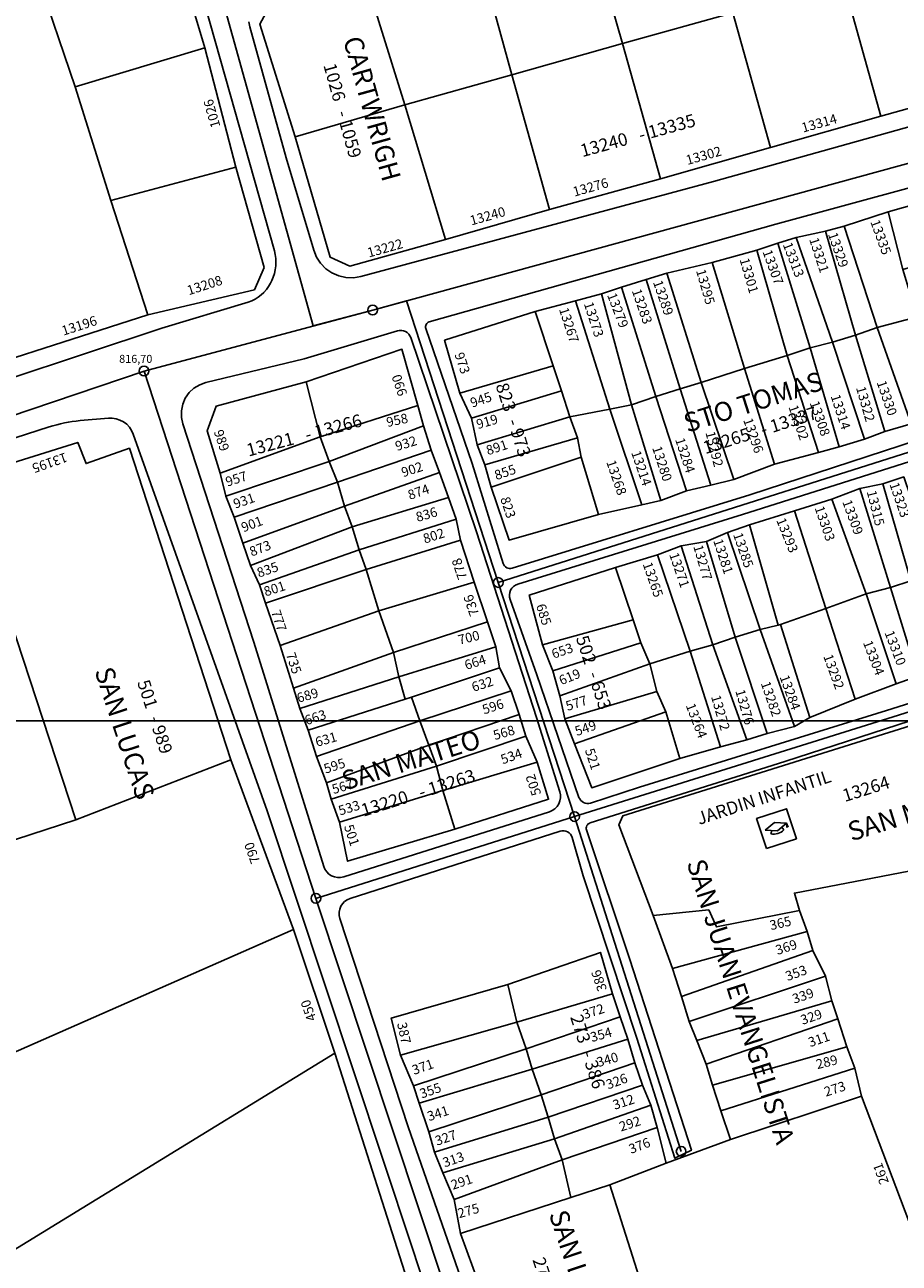
# Model space of a CAD drawing. Extents: x 351700 to 366421, y 6305800 to 6317437.
# Drawn here: x 359355 to 359492, y 6307515 to 6307709 of the extents above; entities that cross this region are included whole.
import ezdxf

# ---------------------------------------------------------------- set-up
doc = ezdxf.new("R2010")
doc.units = 0
doc.header["$MEASUREMENT"] = 0
doc.layers.get('0').update_dxf_attribs({"linetype": 'CONTINUOUS'})
for name, color, linetype in [('1010', 7, 'CONTINUOUS'), ('1400', 7, 'CONTINUOUS'), ('1500', 7, 'CONTINUOUS'), ('2000', 7, 'CONTINUOUS'), ('2510', 7, 'CONTINUOUS'), ('LIMITE_PREDIAL', 7, 'CONTINUOUS')]:
    doc.layers.add(name, color=color, linetype=linetype)

msp = doc.modelspace()

# ---------------------------------------------------------------- linework, layer by layer
at = {"color": 3}
for points in [[(358900, 6307600), (359800, 6307600), (359800, 6308200), (358900, 6308200), (358900, 6307600)], [(358900, 6307000), (359800, 6307000), (359800, 6307600), (358900, 6307600), (358900, 6307000)]]:
    msp.add_lwpolyline(points, dxfattribs=at)
at = {"color": 10}
for points in [[(359409.92, 6307664.34), (359400.58, 6307661.85), (359385.74, 6307715.23)], [(359508.05, 6307691.21), (359409.92, 6307664.34)], [(359409.92, 6307664.34), (359374.1, 6307654.78)], [(359409.92, 6307664.34), (359415.24, 6307665.8), (359429.61, 6307621.66)], [(359374.1, 6307654.78), (359225.51, 6307604.52)], [(359374.1, 6307654.78), (359401.03, 6307572.18)], [(359429.61, 6307621.66), (359520.12, 6307650.39)], [(359429.61, 6307621.66), (359441.57, 6307584.99)], [(359441.57, 6307584.99), (359532.24, 6307613.37)], [(359401.03, 6307572.18), (359441.57, 6307584.99)], [(359441.57, 6307584.99), (359458.27, 6307532.54)], [(359401.03, 6307572.18), (359445.49, 6307438.25)]]:
    msp.add_lwpolyline(points, dxfattribs=at)
at = {"color": 4}
for points in [[(359471.62, 6307579.97), (359470.09, 6307584.68), (359474.79, 6307586.21), (359476.32, 6307581.51), (359471.62, 6307579.97)], [(359471.41, 6307582.88), (359472.91, 6307584.08), (359474.77, 6307583.96), (359473.34, 6307582.78), (359471.41, 6307582.87)], [(359472.46, 6307582.82), (359472.33, 6307582.26)], [(359474.02, 6307583.34), (359474.35, 6307582.92)], [(359474.77, 6307583.96), (359474.84, 6307583.29)], [(359474.77, 6307583.96), (359474.87, 6307583.3)], [(359474.77, 6307583.96), (359474.89, 6307583.3)], [(359474.77, 6307583.96), (359474.94, 6307583.32)], [(359474.77, 6307583.96), (359474.97, 6307583.33)], [(359474.77, 6307583.96), (359474.99, 6307583.34)], [(359474.77, 6307583.96), (359475.04, 6307583.35)]]:
    msp.add_lwpolyline(points, dxfattribs=at)
msp.add_arc((359472.7, 6307584.56), 2.33, 260.7437, 314.9636, dxfattribs=at)
at = {"layer": '1400', "color": 2}
for points in [[(359353.8, 6307811), (359363.8, 6307775.7), (359366.2, 6307767), (359368.4, 6307759), (359372.8, 6307743.2), (359378.4, 6307722.9), (359383.6, 6307705.4), (359388.5, 6307686.7), (359392.9, 6307671), (359391.4, 6307667.5), (359374.7, 6307663.6), (359337.6, 6307651.7)], [(359392.25, 6307709.1), (359397.75, 6307691.5), (359403.25, 6307672.6), (359406.35, 6307671.2), (359421.35, 6307675.4), (359437.65, 6307680.1), (359455.05, 6307684.9), (359472.25, 6307689.8), (359489.55, 6307694.7), (359506.45, 6307699.4), (359523.95, 6307704.2), (359541.45, 6307709.3)], [(359423.6, 6307651.3), (359421.2, 6307659.6), (359435.4, 6307664.1), (359441.7, 6307665.8), (359445.8, 6307666.9), (359448.9, 6307667.9), (359452.8, 6307669.1), (359456, 6307670.1), (359463.1, 6307671.8), (359470.1, 6307673.7), (359473.4, 6307674.8), (359476.3, 6307675.7), (359480.9, 6307676.7), (359483.8, 6307677.5), (359490.7, 6307679.7), (359505.5, 6307683.9)], [(359386.9, 6307635.2), (359388.2, 6307631.9), (359389.6, 6307627.8), (359390.8, 6307624.3), (359392.2, 6307621.3), (359393.1, 6307618.4), (359395.4, 6307611.8), (359397.5, 6307605.1), (359398.5, 6307601.9), (359399.8, 6307598.5), (359401.1, 6307594.4), (359402.7, 6307590.3), (359403.4, 6307587.7), (359404.7, 6307584.1), (359406, 6307578), (359422.8, 6307583), (359437.5, 6307587.7), (359435.7, 6307593.5), (359433.9, 6307597.6), (359432.9, 6307601), (359431.6, 6307604.7), (359429.8, 6307608.3), (359429.2, 6307611.6), (359427.9, 6307615.5), (359425.8, 6307621.7), (359423.7, 6307628.3), (359423, 6307631.6), (359421.8, 6307635), (359420.4, 6307638.9), (359419.1, 6307642.4), (359417.9, 6307646.2), (359417, 6307649.4), (359414.5, 6307658.2), (359399.5, 6307653.1), (359385.4, 6307649.3), (359384, 6307645.4), (359386, 6307638.8), (359386.9, 6307635.2)], [(359494.3, 6307646.5), (359490.2, 6307645.3), (359487, 6307644.1), (359483, 6307642.9), (359479.8, 6307642), (359472.9, 6307640.2), (359466.5, 6307637.8), (359462.9, 6307636.9), (359459.1, 6307636), (359455.1, 6307634.5), (359452.1, 6307633.8), (359445.3, 6307632.3), (359431.3, 6307628.3), (359428.5, 6307636.6), (359427.5, 6307640.1), (359426.3, 6307643.2), (359425.4, 6307647.4), (359423.6, 6307651.3)], [(359429.8, 6307467.1), (359404, 6307547.9), (359397.5, 6307567.3), (359387.7, 6307593.9), (359371.8, 6307642.7), (359365, 6307640.3), (359363.7, 6307643.6), (359345.8, 6307638)], [(359436.55, 6307611.9), (359434.45, 6307619.7), (359447.95, 6307624), (359454.55, 6307626), (359458.25, 6307627.4), (359462.25, 6307628.1), (359465.55, 6307629.5), (359468.95, 6307630.7), (359476.05, 6307632.9), (359481.85, 6307634.7), (359486.25, 6307636.4), (359489.85, 6307637.1), (359493.15, 6307638.2)], [(359495.35, 6307607), (359491.95, 6307605.8), (359485.55, 6307603.4), (359478.45, 6307600.5), (359476.05, 6307599.1), (359471.75, 6307598), (359468.55, 6307597), (359464.45, 6307595.9), (359458.05, 6307594.1), (359444.25, 6307589.5), (359441.55, 6307596.4), (359440.05, 6307600.3), (359439.25, 6307603.9), (359438.15, 6307607.8), (359436.55, 6307611.9)], [(359520.3, 6307607.4), (359449.1, 6307585.1), (359448.5, 6307583.7), (359453.9, 6307569.5), (359456.9, 6307561.2), (359458.3, 6307556.8), (359459.5, 6307552.9), (359460.7, 6307549.9), (359462.2, 6307546.2), (359463.2, 6307542.9), (359464.5, 6307538.9), (359466, 6307534.4), (359455.9, 6307530.7), (359454.5, 6307536.3), (359453.5, 6307539.8), (359452.2, 6307542.9), (359451, 6307546.4), (359449.9, 6307550.1), (359448.7, 6307553.6), (359447.5, 6307557.2), (359445.6, 6307563.7), (359431.1, 6307558.7), (359412.8, 6307553.4), (359414.3, 6307547.6), (359416.3, 6307542.8), (359417.2, 6307540.1), (359418.7, 6307535.6), (359419.6, 6307532.4), (359420.9, 6307529.2), (359422.7, 6307525), (359423.7, 6307519.7), (359433.6, 6307492.5)]]:
    msp.add_lwpolyline(points, dxfattribs=at)
at = {"layer": '1500'}
for centre in [(359409.91, 6307664.34), (359374.09, 6307654.78), (359429.6, 6307621.66), (359441.56, 6307584.99), (359401.02, 6307572.18), (359458.26, 6307532.54)]:
    msp.add_circle(centre, 0.759, dxfattribs=at)
at = {"layer": '2000', "color": 1}
for points in [[(359340.3, 6307649.4), (359376.9, 6307661.5), (359390.41, 6307665.58), (359390.96, 6307665.78), (359391.49, 6307666.03), (359391.99, 6307666.34), (359392.46, 6307666.7), (359392.89, 6307667.1), (359393.28, 6307667.55), (359393.61, 6307668.03), (359393.9, 6307668.55), (359394.1, 6307668.95), (359394.34, 6307669.5), (359394.52, 6307670.07), (359394.66, 6307670.65), (359394.74, 6307671.24), (359394.77, 6307671.84), (359394.74, 6307672.43), (359394.66, 6307673.02), (359394.52, 6307673.61), (359382.1, 6307717.6), (359368.7, 6307765.2), (359355.5, 6307811), (359342.57, 6307861.22)], [(359571.44, 6307714.53), (359517.85, 6307699.7), (359463.35, 6307684.5), (359408.05, 6307669.6), (359406.9, 6307669.41), (359405.73, 6307669.44), (359404.6, 6307669.69), (359403.53, 6307670.16), (359402.57, 6307670.82), (359401.75, 6307671.66), (359401.12, 6307672.63), (359400.68, 6307673.71), (359396.35, 6307688.2), (359390.65, 6307708.7), (359390.51, 6307709.48)], [(359500.5, 6307645.7), (359469, 6307635.4), (359431.8, 6307623.9), (359431.58, 6307623.86), (359431.36, 6307623.85), (359431.14, 6307623.9), (359430.93, 6307623.98), (359430.75, 6307624.1), (359430.59, 6307624.26), (359430.47, 6307624.44), (359430.38, 6307624.65), (359425.5, 6307640.3), (359418.24, 6307661.44), (359418.21, 6307661.6), (359418.2, 6307661.77), (359418.23, 6307661.93), (359418.29, 6307662.09), (359418.39, 6307662.23), (359418.5, 6307662.35), (359418.64, 6307662.44), (359418.8, 6307662.5), (359473.1, 6307677.8), (359505.9, 6307686.7)], [(359399.2, 6307656.7), (359413.8, 6307661.1), (359414.12, 6307661.16), (359414.44, 6307661.16), (359414.76, 6307661.1), (359415.06, 6307660.98), (359415.33, 6307660.81), (359415.57, 6307660.58), (359415.76, 6307660.32), (359415.89, 6307660.02), (359426.2, 6307629.6), (359435.6, 6307600.5), (359439.25, 6307588.88), (359439.35, 6307588.4), (359439.36, 6307587.91), (359439.27, 6307587.43), (359439.08, 6307586.98), (359438.81, 6307586.57), (359438.47, 6307586.22), (359438.07, 6307585.94), (359437.62, 6307585.75), (359405.38, 6307575.55), (359404.9, 6307575.45), (359404.42, 6307575.45), (359403.93, 6307575.54), (359403.48, 6307575.72), (359403.07, 6307575.99), (359402.72, 6307576.33), (359402.45, 6307576.74), (359402.26, 6307577.19), (359391.3, 6307612.3), (359380.17, 6307646.51), (359379.95, 6307647.52), (359379.94, 6307648.57), (359380.15, 6307649.59), (359380.56, 6307650.55), (359381.16, 6307651.4), (359381.92, 6307652.11), (359382.82, 6307652.65), (359383.8, 6307653), (359399.2, 6307656.7)], [(359440.72, 6307442.48), (359416.1, 6307517.5), (359393.4, 6307585.9), (359372.39, 6307644.9), (359372.14, 6307645.47), (359371.79, 6307645.98), (359371.37, 6307646.44), (359370.87, 6307646.81), (359370.32, 6307647.11), (359369.74, 6307647.3), (359369.12, 6307647.4), (359368.5, 6307647.4), (359364.09, 6307647.02), (359363.47, 6307646.95), (359362.85, 6307646.87), (359362.24, 6307646.78), (359361.63, 6307646.66), (359361.02, 6307646.53), (359360.42, 6307646.38), (359359.82, 6307646.21), (359359.22, 6307646.03), (359319.8, 6307633.3), (359266.4, 6307616.1)], [(359529.75, 6307614), (359490.45, 6307601.6), (359451.75, 6307589.6), (359444.04, 6307587.1), (359443.77, 6307587.04), (359443.5, 6307587.04), (359443.22, 6307587.09), (359442.96, 6307587.18), (359442.73, 6307587.33), (359442.53, 6307587.52), (359442.37, 6307587.75), (359442.25, 6307588), (359435.65, 6307607.2), (359431.45, 6307619), (359431.36, 6307619.36), (359431.35, 6307619.74), (359431.41, 6307620.11), (359431.54, 6307620.46), (359431.74, 6307620.78), (359432, 6307621.05), (359432.31, 6307621.26), (359432.66, 6307621.41), (359467.85, 6307632.3), (359507.65, 6307644.9)], [(359434, 6307483.3), (359415.5, 6307536.4), (359404.78, 6307569.02), (359404.67, 6307569.5), (359404.66, 6307569.99), (359404.75, 6307570.47), (359404.93, 6307570.93), (359405.19, 6307571.34), (359405.53, 6307571.69), (359405.93, 6307571.97), (359406.38, 6307572.16), (359439.32, 6307582.71), (359439.61, 6307582.77), (359439.91, 6307582.77), (359440.2, 6307582.72), (359440.47, 6307582.6), (359440.72, 6307582.44), (359440.93, 6307582.22), (359441.09, 6307581.98), (359441.2, 6307581.7), (359442.9, 6307575.7), (359451.3, 6307550.3), (359457.25, 6307531.46), (359459.86, 6307532.72), (359450.2, 6307562.6), (359443.44, 6307582.89), (359443.4, 6307583.06), (359443.39, 6307583.23), (359443.42, 6307583.4), (359443.49, 6307583.57), (359443.58, 6307583.71), (359443.7, 6307583.83), (359443.84, 6307583.93), (359444, 6307584), (359474.5, 6307593.6), (359511.7, 6307605.7)]]:
    msp.add_lwpolyline(points, dxfattribs=at)
at = {"layer": 'LIMITE_PREDIAL', "color": 4}
for points in [[(359337.6, 6307651.7), (359325.9, 6307683.4), (359303.1, 6307757.4), (359271.6, 6307859.6), (359300.1, 6307869.4), (359308, 6307871.7), (359314.26, 6307851.48), (359315.4, 6307847.8), (359318.6, 6307837.8), (359321.1, 6307829.7), (359324.1, 6307820.9), (359327, 6307811.6), (359329.6, 6307803.8), (359340.5, 6307770.1), (359343.3, 6307761.5), (359346.2, 6307752.4), (359351.3, 6307736.1), (359357.3, 6307717), (359363.3, 6307699.3), (359368.9, 6307681.5), (359374.7, 6307663.6), (359337.6, 6307651.7)], [(359443.35, 6307726.1), (359460.35, 6307731.2), (359466.35, 6307710.9), (359449.05, 6307706.1), (359443.35, 6307726.1)], [(359431.75, 6307701.2), (359426.25, 6307721.2), (359443.35, 6307726.1), (359449.05, 6307706.1), (359431.75, 6307701.2)], [(359383.6, 6307705.4), (359378.4, 6307722.9), (359357.3, 6307717), (359363.3, 6307699.3), (359383.6, 6307705.4)], [(359414.95, 6307696.5), (359408.85, 6307716.1), (359426.25, 6307721.2), (359431.75, 6307701.2), (359414.95, 6307696.5)], [(359500.95, 6307720.9), (359483.65, 6307715.9), (359489.55, 6307694.7), (359506.45, 6307699.4), (359500.95, 6307720.9)], [(359397.75, 6307691.5), (359392.25, 6307709.1), (359393.75, 6307711.9), (359408.85, 6307716.1), (359414.95, 6307696.5), (359397.75, 6307691.5)], [(359483.65, 6307715.9), (359466.35, 6307710.9), (359472.25, 6307689.8), (359489.55, 6307694.7), (359483.65, 6307715.9)], [(359466.35, 6307710.9), (359449.05, 6307706.1), (359455.05, 6307684.9), (359472.25, 6307689.8), (359466.35, 6307710.9)], [(359388.5, 6307686.7), (359383.6, 6307705.4), (359363.3, 6307699.3), (359368.9, 6307681.5), (359388.5, 6307686.7)], [(359449.05, 6307706.1), (359431.75, 6307701.2), (359437.65, 6307680.1), (359455.05, 6307684.9), (359449.05, 6307706.1)], [(359431.75, 6307701.2), (359414.95, 6307696.5), (359421.35, 6307675.4), (359437.65, 6307680.1), (359431.75, 6307701.2)], [(359414.95, 6307696.5), (359397.75, 6307691.5), (359403.25, 6307672.6), (359406.35, 6307671.2), (359421.35, 6307675.4), (359414.95, 6307696.5)], [(359368.9, 6307681.5), (359374.7, 6307663.6), (359391.4, 6307667.5), (359392.9, 6307671), (359388.5, 6307686.7), (359368.9, 6307681.5)], [(359490.7, 6307679.7), (359505.5, 6307683.9), (359508.5, 6307675.3), (359493, 6307670.7), (359490.7, 6307679.7)], [(359483.8, 6307677.5), (359490.7, 6307679.7), (359493, 6307670.7), (359494.2, 6307666.7), (359495.1, 6307663.2), (359489, 6307661.6), (359483.8, 6307677.5)], [(359480.9, 6307676.7), (359483.8, 6307677.5), (359489, 6307661.6), (359485.6, 6307660.4), (359480.9, 6307676.7)], [(359473.4, 6307674.8), (359476.3, 6307675.7), (359482, 6307659.3), (359478.5, 6307658.4), (359473.4, 6307674.8)], [(359476.3, 6307675.7), (359480.9, 6307676.7), (359485.6, 6307660.4), (359482, 6307659.3), (359476.3, 6307675.7)], [(359463.1, 6307671.8), (359470.1, 6307673.7), (359474.9, 6307657.2), (359468.2, 6307655.2), (359463.1, 6307671.8)], [(359470.1, 6307673.7), (359473.4, 6307674.8), (359478.5, 6307658.4), (359474.9, 6307657.2), (359470.1, 6307673.7)], [(359456, 6307670.1), (359463.1, 6307671.8), (359468.2, 6307655.2), (359461.4, 6307653), (359456, 6307670.1)], [(359452.8, 6307669.1), (359456, 6307670.1), (359461.4, 6307653), (359458.1, 6307652), (359452.8, 6307669.1)], [(359445.8, 6307666.9), (359448.9, 6307667.9), (359454.3, 6307650.8), (359450.5, 6307649.5), (359445.8, 6307666.9)], [(359448.9, 6307667.9), (359452.8, 6307669.1), (359458.1, 6307652), (359454.3, 6307650.8), (359448.9, 6307667.9)], [(359441.7, 6307665.8), (359445.8, 6307666.9), (359450.5, 6307649.5), (359447.1, 6307648.8), (359441.7, 6307665.8)], [(359421.2, 6307659.6), (359423.6, 6307651.3), (359438.2, 6307655.6), (359435.4, 6307664.1), (359421.2, 6307659.6)], [(359435.4, 6307664.1), (359441.7, 6307665.8), (359447.1, 6307648.8), (359440.8, 6307647.6), (359439.5, 6307651.7), (359438.2, 6307655.6), (359435.4, 6307664.1)], [(359495.1, 6307663.2), (359496.1, 6307660), (359497.4, 6307655.8), (359499.6, 6307647.8), (359494.3, 6307646.5), (359489, 6307661.6), (359495.1, 6307663.2)], [(359485.6, 6307660.4), (359490.2, 6307645.3), (359487, 6307644.1), (359482, 6307659.3), (359485.6, 6307660.4)], [(359489, 6307661.6), (359494.3, 6307646.5), (359490.2, 6307645.3), (359485.6, 6307660.4), (359489, 6307661.6)], [(359399.5, 6307653.1), (359414.5, 6307658.2), (359417, 6307649.4), (359401.7, 6307644.5), (359399.5, 6307653.1)], [(359478.5, 6307658.4), (359483, 6307642.9), (359479.8, 6307642), (359474.9, 6307657.2), (359478.5, 6307658.4)], [(359482, 6307659.3), (359487, 6307644.1), (359483, 6307642.9), (359478.5, 6307658.4), (359482, 6307659.3)], [(359474.9, 6307657.2), (359479.8, 6307642), (359472.9, 6307640.2), (359468.2, 6307655.2), (359474.9, 6307657.2)], [(359423.6, 6307651.3), (359425.4, 6307647.4), (359439.5, 6307651.7), (359438.2, 6307655.6), (359423.6, 6307651.3)], [(359468.2, 6307655.2), (359472.9, 6307640.2), (359466.5, 6307637.8), (359461.4, 6307653), (359468.2, 6307655.2)], [(359399.5, 6307653.1), (359385.4, 6307649.3), (359384, 6307645.4), (359386, 6307638.8), (359401.7, 6307644.5), (359399.5, 6307653.1)], [(359461.4, 6307653), (359466.5, 6307637.8), (359462.9, 6307636.9), (359458.1, 6307652), (359461.4, 6307653)], [(359425.4, 6307647.4), (359426.3, 6307643.2), (359440.8, 6307647.6), (359439.5, 6307651.7), (359425.4, 6307647.4)], [(359454.3, 6307650.8), (359459.1, 6307636), (359455.1, 6307634.5), (359450.5, 6307649.5), (359454.3, 6307650.8)], [(359458.1, 6307652), (359462.9, 6307636.9), (359459.1, 6307636), (359454.3, 6307650.8), (359458.1, 6307652)], [(359417.9, 6307646.2), (359417, 6307649.4), (359401.7, 6307644.5), (359403.1, 6307640.6), (359417.9, 6307646.2)], [(359447.1, 6307648.8), (359452.1, 6307633.8), (359445.3, 6307632.3), (359442.6, 6307641.3), (359442, 6307644.3), (359440.8, 6307647.6), (359447.1, 6307648.8)], [(359450.5, 6307649.5), (359455.1, 6307634.5), (359452.1, 6307633.8), (359447.1, 6307648.8), (359450.5, 6307649.5)], [(359426.3, 6307643.2), (359427.5, 6307640.1), (359442, 6307644.3), (359440.8, 6307647.6), (359426.3, 6307643.2)], [(359401.7, 6307644.5), (359403.1, 6307640.6), (359386.9, 6307635.2), (359386, 6307638.8), (359401.7, 6307644.5)], [(359419.1, 6307642.4), (359417.9, 6307646.2), (359403.1, 6307640.6), (359404.4, 6307637.4), (359419.1, 6307642.4)], [(359363.4, 6307584.5), (359345.8, 6307638), (359363.7, 6307643.6), (359365, 6307640.3), (359371.8, 6307642.7), (359387.7, 6307593.9), (359363.4, 6307584.5)], [(359427.5, 6307640.1), (359428.5, 6307636.6), (359442.6, 6307641.3), (359442, 6307644.3), (359427.5, 6307640.1)], [(359420.4, 6307638.9), (359419.1, 6307642.4), (359404.4, 6307637.4), (359405.5, 6307633.6), (359420.4, 6307638.9)], [(359428.5, 6307636.6), (359431.3, 6307628.3), (359445.3, 6307632.3), (359442.6, 6307641.3), (359428.5, 6307636.6)], [(359403.1, 6307640.6), (359404.4, 6307637.4), (359388.2, 6307631.9), (359386.9, 6307635.2), (359403.1, 6307640.6)], [(359421.8, 6307635), (359420.4, 6307638.9), (359405.5, 6307633.6), (359406.7, 6307630.4), (359421.8, 6307635)], [(359339.8, 6307576.8), (359324.1, 6307630.2), (359345.8, 6307638), (359363.4, 6307584.5), (359339.8, 6307576.8)], [(359404.4, 6307637.4), (359405.5, 6307633.6), (359389.6, 6307627.8), (359388.2, 6307631.9), (359404.4, 6307637.4)], [(359491.05, 6307620.9), (359494.25, 6307621.9), (359489.85, 6307637.1), (359486.25, 6307636.4), (359491.05, 6307620.9)], [(359494.25, 6307621.9), (359498.25, 6307623.3), (359493.15, 6307638.2), (359489.85, 6307637.1), (359494.25, 6307621.9)], [(359423, 6307631.6), (359421.8, 6307635), (359406.7, 6307630.4), (359407.8, 6307626.8), (359423, 6307631.6)], [(359487.25, 6307619.9), (359491.05, 6307620.9), (359486.25, 6307636.4), (359481.85, 6307634.7), (359487.25, 6307619.9)], [(359405.5, 6307633.6), (359406.7, 6307630.4), (359390.8, 6307624.3), (359389.6, 6307627.8), (359405.5, 6307633.6)], [(359473.45, 6307615), (359473.85, 6307615.1), (359480.95, 6307617.6), (359476.05, 6307632.9), (359468.95, 6307630.7), (359473.45, 6307615)], [(359480.95, 6307617.6), (359487.25, 6307619.9), (359481.85, 6307634.7), (359476.05, 6307632.9), (359480.95, 6307617.6)], [(359423.7, 6307628.3), (359423, 6307631.6), (359407.8, 6307626.8), (359408.9, 6307623.7), (359423.7, 6307628.3)], [(359406.7, 6307630.4), (359407.8, 6307626.8), (359392.2, 6307621.3), (359390.8, 6307624.3), (359406.7, 6307630.4)], [(359466.75, 6307613.1), (359470.65, 6307614.3), (359465.55, 6307629.5), (359462.25, 6307628.1), (359466.75, 6307613.1)], [(359470.65, 6307614.3), (359473.45, 6307615), (359468.95, 6307630.7), (359465.55, 6307629.5), (359470.65, 6307614.3)], [(359425.8, 6307621.7), (359423.7, 6307628.3), (359408.9, 6307623.7), (359410.9, 6307617.2), (359425.8, 6307621.7)], [(359459.65, 6307610.9), (359463.25, 6307611.9), (359458.25, 6307627.4), (359454.55, 6307626), (359459.65, 6307610.9)], [(359463.25, 6307611.9), (359466.75, 6307613.1), (359462.25, 6307628.1), (359458.25, 6307627.4), (359463.25, 6307611.9)], [(359407.8, 6307626.8), (359408.9, 6307623.7), (359393.1, 6307618.4), (359392.2, 6307621.3), (359407.8, 6307626.8)], [(359453.35, 6307608.9), (359451.95, 6307612.2), (359450.75, 6307615.8), (359447.95, 6307624), (359454.55, 6307626), (359459.65, 6307610.9), (359453.35, 6307608.9)], [(359408.9, 6307623.7), (359410.9, 6307617.2), (359395.4, 6307611.8), (359393.1, 6307618.4), (359408.9, 6307623.7)], [(359434.45, 6307619.7), (359436.55, 6307611.9), (359450.75, 6307615.8), (359447.95, 6307624), (359434.45, 6307619.7)], [(359427.9, 6307615.5), (359425.8, 6307621.7), (359410.9, 6307617.2), (359413.2, 6307610.7), (359427.9, 6307615.5)], [(359491.05, 6307620.9), (359494.25, 6307621.9), (359499.05, 6307608.2), (359495.35, 6307607), (359491.05, 6307620.9)], [(359480.95, 6307617.6), (359487.25, 6307619.9), (359491.95, 6307605.8), (359485.55, 6307603.4), (359480.95, 6307617.6)], [(359487.25, 6307619.9), (359491.05, 6307620.9), (359495.35, 6307607), (359491.95, 6307605.8), (359487.25, 6307619.9)], [(359473.85, 6307615.1), (359480.95, 6307617.6), (359485.55, 6307603.4), (359478.45, 6307600.5), (359473.85, 6307615.1)], [(359410.9, 6307617.2), (359413.2, 6307610.7), (359397.5, 6307605.1), (359395.4, 6307611.8), (359410.9, 6307617.2)], [(359429.2, 6307611.6), (359427.9, 6307615.5), (359413.2, 6307610.7), (359414, 6307606.9), (359429.2, 6307611.6)], [(359436.55, 6307611.9), (359438.15, 6307607.8), (359451.95, 6307612.2), (359450.75, 6307615.8), (359436.55, 6307611.9)], [(359466.75, 6307613.1), (359470.65, 6307614.3), (359476.05, 6307599.1), (359471.75, 6307598), (359466.75, 6307613.1)], [(359470.65, 6307614.3), (359473.45, 6307615), (359473.85, 6307615.1), (359478.45, 6307600.5), (359476.05, 6307599.1), (359470.65, 6307614.3)], [(359429.8, 6307608.3), (359429.2, 6307611.6), (359414, 6307606.9), (359415, 6307603.4), (359416, 6307603.7), (359429.8, 6307608.3)], [(359438.15, 6307607.8), (359439.25, 6307603.9), (359453.35, 6307608.9), (359451.95, 6307612.2), (359438.15, 6307607.8)], [(359459.65, 6307610.9), (359463.25, 6307611.9), (359468.55, 6307597), (359464.45, 6307595.9), (359459.65, 6307610.9)], [(359463.25, 6307611.9), (359466.75, 6307613.1), (359471.75, 6307598), (359468.55, 6307597), (359463.25, 6307611.9)], [(359413.2, 6307610.7), (359414, 6307606.9), (359398.5, 6307601.9), (359397.5, 6307605.1), (359413.2, 6307610.7)], [(359453.35, 6307608.9), (359459.65, 6307610.9), (359464.45, 6307595.9), (359458.05, 6307594.1), (359455.85, 6307601.4), (359454.45, 6307604.6), (359453.35, 6307608.9)], [(359431.6, 6307604.7), (359429.8, 6307608.3), (359416, 6307603.7), (359417.3, 6307600), (359431.6, 6307604.7)], [(359439.25, 6307603.9), (359440.05, 6307600.3), (359454.45, 6307604.6), (359453.35, 6307608.9), (359439.25, 6307603.9)], [(359414, 6307606.9), (359415, 6307603.4), (359399.8, 6307598.5), (359398.5, 6307601.9), (359414, 6307606.9)], [(359476, 6307573), (359476.8, 6307570.3), (359463.8, 6307567.7), (359462.6, 6307570.4), (359453.9, 6307569.5), (359448.5, 6307583.7), (359449.1, 6307585.1), (359520.3, 6307607.4), (359522.4, 6307606.1), (359529.5, 6307583.3), (359476, 6307573)], [(359432.9, 6307601), (359431.6, 6307604.7), (359417.3, 6307600), (359418.7, 6307596.2), (359432.9, 6307601)], [(359440.05, 6307600.3), (359441.55, 6307596.4), (359455.85, 6307601.4), (359454.45, 6307604.6), (359440.05, 6307600.3)], [(359416, 6307603.7), (359417.3, 6307600), (359401.1, 6307594.4), (359399.8, 6307598.5), (359415, 6307603.4), (359416, 6307603.7)], [(359511.5, 6307471.1), (359496.7, 6307514.3), (359486.5, 6307541.2), (359485.5, 6307545.6), (359484.2, 6307548.9), (359482.8, 6307553.3), (359481.9, 6307556.1), (359480.9, 6307560), (359478.9, 6307564), (359478, 6307567), (359476.8, 6307570.3), (359476, 6307573), (359529.5, 6307583.3), (359545.6, 6307586.3), (359563, 6307589.5), (359576, 6307592), (359610.1, 6307601.1), (359619.7, 6307603.7), (359624.8, 6307588.8), (359629.2, 6307574.8), (359634.2, 6307560.4), (359639.5, 6307542.8), (359647.5, 6307518.3), (359511.5, 6307471.1)], [(359417.3, 6307600), (359418.7, 6307596.2), (359402.7, 6307590.3), (359401.1, 6307594.4), (359417.3, 6307600)], [(359433.9, 6307597.6), (359432.9, 6307601), (359418.7, 6307596.2), (359419.9, 6307592.9), (359433.9, 6307597.6)], [(359441.55, 6307596.4), (359444.25, 6307589.5), (359458.05, 6307594.1), (359455.85, 6307601.4), (359441.55, 6307596.4)], [(359418.7, 6307596.2), (359419.9, 6307592.9), (359403.4, 6307587.7), (359402.7, 6307590.3), (359418.7, 6307596.2)], [(359435.7, 6307593.5), (359433.9, 6307597.6), (359419.9, 6307592.9), (359420.9, 6307589.1), (359435.7, 6307593.5)], [(359245.6, 6307544.5), (359265.2, 6307551.9), (359290.3, 6307559.4), (359289.6, 6307560.4), (359313.3, 6307567.7), (359339.8, 6307576.8), (359363.4, 6307584.5), (359387.7, 6307593.9), (359397.5, 6307567.3), (359265.1, 6307509.1), (359245.6, 6307544.5)], [(359419.9, 6307592.9), (359420.9, 6307589.1), (359404.7, 6307584.1), (359403.4, 6307587.7), (359419.9, 6307592.9)], [(359420.9, 6307589.1), (359422.8, 6307583), (359437.5, 6307587.7), (359435.7, 6307593.5), (359420.9, 6307589.1)], [(359420.9, 6307589.1), (359422.8, 6307583), (359406, 6307578), (359404.7, 6307584.1), (359420.9, 6307589.1)], [(359456.9, 6307561.2), (359453.9, 6307569.5), (359462.6, 6307570.4), (359463.8, 6307567.7), (359476.8, 6307570.3), (359478, 6307567), (359456.9, 6307561.2)], [(359265.1, 6307509.1), (359278.7, 6307474.9), (359337.2, 6307507), (359404, 6307547.9), (359397.5, 6307567.3), (359265.1, 6307509.1)], [(359478, 6307567), (359478.9, 6307564), (359458.3, 6307556.8), (359456.9, 6307561.2), (359478, 6307567)], [(359431.1, 6307558.7), (359445.6, 6307563.7), (359447.5, 6307557.2), (359432.5, 6307552.8), (359431.1, 6307558.7)], [(359478.9, 6307564), (359480.9, 6307560), (359459.5, 6307552.9), (359458.3, 6307556.8), (359478.9, 6307564)], [(359480.9, 6307560), (359481.9, 6307556.1), (359460.7, 6307549.9), (359459.5, 6307552.9), (359480.9, 6307560)], [(359412.8, 6307553.4), (359414.3, 6307547.6), (359432.5, 6307552.8), (359431.1, 6307558.7), (359412.8, 6307553.4)], [(359447.5, 6307557.2), (359448.7, 6307553.6), (359434, 6307548.6), (359432.5, 6307552.8), (359447.5, 6307557.2)], [(359481.9, 6307556.1), (359482.8, 6307553.3), (359462.2, 6307546.2), (359460.7, 6307549.9), (359481.9, 6307556.1)], [(359448.7, 6307553.6), (359449.9, 6307550.1), (359434.9, 6307545.4), (359434, 6307548.6), (359448.7, 6307553.6)], [(359414.3, 6307547.6), (359416.3, 6307542.8), (359434, 6307548.6), (359432.5, 6307552.8), (359414.3, 6307547.6)], [(359482.8, 6307553.3), (359484.2, 6307548.9), (359463.2, 6307542.9), (359462.2, 6307546.2), (359482.8, 6307553.3)], [(359449.9, 6307550.1), (359451, 6307546.4), (359436.3, 6307541.4), (359434.9, 6307545.4), (359449.9, 6307550.1)], [(359363.5, 6307442.2), (359365.2, 6307442.6), (359376.8, 6307447.1), (359384.7, 6307449.7), (359401.8, 6307456.2), (359415, 6307461.6), (359429.8, 6307467.1), (359404, 6307547.9), (359337.2, 6307507), (359363.5, 6307442.2)], [(359416.3, 6307542.8), (359417.2, 6307540.1), (359434.9, 6307545.4), (359434, 6307548.6), (359416.3, 6307542.8)], [(359484.2, 6307548.9), (359485.5, 6307545.6), (359464.5, 6307538.9), (359463.2, 6307542.9), (359484.2, 6307548.9)], [(359451, 6307546.4), (359452.2, 6307542.9), (359437.4, 6307537.9), (359436.3, 6307541.4), (359451, 6307546.4)], [(359485.5, 6307545.6), (359486.5, 6307541.2), (359466, 6307534.4), (359464.5, 6307538.9), (359485.5, 6307545.6)], [(359417.2, 6307540.1), (359418.7, 6307535.6), (359436.3, 6307541.4), (359434.9, 6307545.4), (359417.2, 6307540.1)], [(359452.2, 6307542.9), (359453.5, 6307539.8), (359438.4, 6307534.5), (359437.4, 6307537.9), (359452.2, 6307542.9)], [(359418.7, 6307535.6), (359419.6, 6307532.4), (359437.4, 6307537.9), (359436.3, 6307541.4), (359418.7, 6307535.6)], [(359453.5, 6307539.8), (359454.5, 6307536.3), (359439.6, 6307531.2), (359438.4, 6307534.5), (359453.5, 6307539.8)], [(359447.1, 6307527.3), (359455.9, 6307530.7), (359466, 6307534.4), (359486.5, 6307541.2), (359496.7, 6307514.3), (359464, 6307503.5), (359455.6, 6307500.5), (359447.1, 6307527.3)], [(359419.6, 6307532.4), (359420.9, 6307529.2), (359438.4, 6307534.5), (359437.4, 6307537.9), (359419.6, 6307532.4)], [(359439.6, 6307531.2), (359454.5, 6307536.3), (359455.9, 6307530.7), (359447.1, 6307527.3), (359441, 6307525.3), (359439.6, 6307531.2)], [(359420.9, 6307529.2), (359422.7, 6307525), (359439.6, 6307531.2), (359438.4, 6307534.5), (359420.9, 6307529.2)], [(359422.7, 6307525), (359423.7, 6307519.7), (359441, 6307525.3), (359439.6, 6307531.2), (359422.7, 6307525)], [(359433.6, 6307492.5), (359423.7, 6307519.7), (359441, 6307525.3), (359447.1, 6307527.3), (359455.6, 6307500.5), (359433.6, 6307492.5)]]:
    msp.add_lwpolyline(points, dxfattribs=at)

# ---------------------------------------------------------------- texts
at = {"color": 10}
for s, rotation, p in [('CARTWRIGH', 285.5622, (359405.26, 6307706.72)), ('STO TOMAS', 17.5898, (359459.23, 6307645.1)), ('SAN LUCAS', 288.0832, (359366.31, 6307607.83)), ('SAN MATEO', 17.5325, (359405.64, 6307589.06)), ('SAN MATEO', 17.3606, (359484.94, 6307581.09)), ('SAN JUAN EVANGELISTA', 287.6821, (359459.1, 6307577.75)), ('SAN LUCAS', 288.3697, (359437.51, 6307522.75))]:
    msp.add_text(s, height=3, rotation=rotation, dxfattribs=at).set_placement(p)
at = {"color": 1}
msp.add_text('816,70', height=1.25, dxfattribs=at).set_placement((359370.19, 6307656.07))
at = {"color": 4}
msp.add_text('JARDIN INFANTIL', height=2, rotation=18.0482, dxfattribs=at).set_placement((359461.09, 6307583.66))
at = {"layer": '1010', "color": 10}
for s, rotation, p in [('1026', 285.5622, (359402.18, 6307702.69)), (' - 1059', 285.5622, (359404.08, 6307695.88)), (' - 13335', 15.298, (359451.31, 6307690.62)), ('13240', 15.298, (359442.78, 6307688.28)), ('823', 288.0259, (359429.16, 6307652.55)), (' - 13337', 17.5898, (359470.49, 6307644.43)), (' - 13266', 14.9542, (359399.01, 6307643.65)), (' - 973', 288.0259, (359430.8, 6307647.51)), ('13221', 14.9542, (359390.46, 6307641.37)), ('13265', 17.5898, (359462.06, 6307641.76)), ('502', 288.0832, (359441.75, 6307612.97)), ('501', 288.0832, (359372.99, 6307606.03)), (' - 653', 288.0832, (359443.4, 6307607.92)), (' - 989', 288.0832, (359374.64, 6307600.98)), (' - 13263', 17.5325, (359416.9, 6307587.62)), ('13264', 17.3606, (359483.91, 6307587.26)), ('13220', 17.5325, (359408.47, 6307584.95)), ('273', 287.6821, (359440.85, 6307553.59)), (' - 386', 287.6821, (359442.46, 6307548.53)), ('275', 288.3697, (359434.94, 6307515.55))]:
    msp.add_text(s, height=2, rotation=rotation, dxfattribs=at).set_placement(p)
at = {"layer": '2510', "color": 4}
for s, rotation, p in [('1026', 106.0545, (359386.07, 6307693.14)), ('13314', 15.6417, (359477.36, 6307692.13)), ('13302', 15.6417, (359459.25, 6307687.06)), ('13276', 15.6417, (359441.53, 6307682.1)), ('13240', 15.6417, (359425.4, 6307677.59)), ('13335', 289.9739, (359487.88, 6307678.18)), ('13321', 288.0259, (359478.3, 6307675.43)), ('13329', 288.9999, (359481.25, 6307676.22)), ('13222', 15.6417, (359409.32, 6307672.56)), ('13307', 289.9739, (359470.99, 6307673.48)), ('13313', 291.0053, (359474.16, 6307674.61)), ('13301', 286.0205, (359467.41, 6307672.26)), ('13208', 17.819, (359381.11, 6307666.65)), ('13295', 286.0205, (359460.58, 6307670.51)), ('13289', 288.9999, (359453.83, 6307668.71)), ('13279', 291.0053, (359446.63, 6307666.69)), ('13283', 288.9999, (359450.51, 6307667.36)), ('13267', 288.0259, (359439.1, 6307664.47)), ('13273', 288.0259, (359442.99, 6307665.34)), ('13196', 17.819, (359361.46, 6307660.32)), ('973', 288.5415, (359422.72, 6307657.41)), ('990', 108.862, (359415.38, 6307651.19)), ('13322', 286.0205, (359485.65, 6307652.16)), ('13330', 288.9999, (359488.88, 6307653.01)), ('945', 19.0222, (359425.52, 6307649.03)), ('13314', 288.0259, (359481.67, 6307650.86)), ('13302', 288.9999, (359475.05, 6307649.18)), ('13308', 288.9999, (359478.38, 6307649.81)), ('958', 11.9748, (359412.24, 6307646.01)), ('919', 15.9855, (359426.41, 6307645.68)), ('13296', 288.9999, (359467.96, 6307647.13)), ('989', 288.3697, (359385, 6307645.3)), ('932', 17.0168, (359413.72, 6307642.24)), ('13292', 284.0152, (359462.06, 6307645.15)), ('891', 17.9909, (359427.98, 6307641.58)), ('13280', 288.0259, (359453.7, 6307642.76)), ('13284', 288.0259, (359457.3, 6307644.06)), ('13195', 199.1601, (359361.75, 6307642.05)), ('13268', 288.9999, (359446.5, 6307640.55)), ('13214', 288.9999, (359450.41, 6307642.01)), ('957', 17.9909, (359387.15, 6307636.66)), ('902', 17.9909, (359414.7, 6307638.14)), ('855', 19.0222, (359429.31, 6307637.68)), ('874', 19.0222, (359415.74, 6307634.59)), ('13323', 288.9999, (359490.88, 6307637.06)), ('931', 19.0222, (359388.39, 6307633.21)), ('823', 288.5415, (359429.89, 6307634.8)), ('13315', 284.0152, (359487.33, 6307635.9)), ('836', 15.9855, (359416.93, 6307631.14)), ('13303', 288.9999, (359479.16, 6307633.35)), ('13309', 289.9739, (359483.49, 6307634.31)), ('901', 21.0276, (359389.67, 6307629.51)), ('13293', 291.9793, (359473.14, 6307631.42)), ('802', 17.9909, (359418.1, 6307627.74)), ('13285', 288.9999, (359466.38, 6307629.17)), ('873', 21.0276, (359390.97, 6307625.71)), ('13277', 286.0205, (359460.15, 6307627.32)), ('13281', 288.0259, (359463.27, 6307628.22)), ('778', 108.862, (359424.78, 6307622.4)), ('13271', 288.9426, (359456.36, 6307626.06)), ('835', 19.0222, (359392.09, 6307622.41)), ('13265', 289.0572, (359452.22, 6307624.55)), ('801', 17.9909, (359393.15, 6307619.46)), ('736', 108.862, (359426.63, 6307616.69)), ('777', 288.3697, (359393.98, 6307617.07)), ('685', 287.9686, (359435.5, 6307618.04)), ('700', 13.9802, (359423.51, 6307611.9)), ('13310', 291.0053, (359490.11, 6307613.8)), ('653', 19.0222, (359438.27, 6307609.7)), ('13304', 291.0053, (359486.73, 6307612.25)), ('735', 288.3697, (359396.31, 6307610.41)), ('664', 17.9909, (359424.6, 6307607.94)), ('13292', 290.0885, (359480.51, 6307610.11)), ('619', 22.0016, (359439.49, 6307605.55)), ('632', 17.9909, (359425.72, 6307604.51)), ('13282', 288.9999, (359470.72, 6307605.88)), ('13284', 289.9739, (359473.67, 6307606.86)), ('689', 15.9855, (359398.28, 6307602.8)), ('577', 17.9909, (359440.46, 6307601.53)), ('13272', 286.0205, (359462.93, 6307603.78)), ('13276', 286.0205, (359466.73, 6307604.68)), ('596', 17.9909, (359427.38, 6307600.98)), ('13264', 291.0053, (359458.96, 6307602.4)), ('663', 17.9909, (359399.55, 6307599.3)), ('549', 19.0222, (359441.91, 6307597.59)), ('631', 15.9855, (359401.18, 6307595.9)), ('568', 15.9855, (359429.06, 6307596.96)), ('595', 17.9909, (359402.55, 6307591.7)), ('534', 19.9962, (359430.31, 6307593.16)), ('521', 287.9686, (359443.16, 6307595.4)), ('567', 15.9855, (359403.78, 6307588.5)), ('502', 108.862, (359436.35, 6307588.56)), ('533', 17.0168, (359404.82, 6307585.15)), ('501', 288.3697, (359405.4, 6307583.45)), ('790', 109.7214, (359392.31, 6307577.93)), ('365', 13.0061, (359472.33, 6307567.18)), ('369', 17.9909, (359473.35, 6307563.3)), ('353', 19.9962, (359474.93, 6307559.2)), ('386', 109.3203, (359446.66, 6307557.92)), ('339', 19.0222, (359475.99, 6307555.65)), ('450', 109.7214, (359401.14, 6307553.25)), ('372', 17.9909, (359443.14, 6307553.24)), ('329', 19.0222, (359477.29, 6307552.35)), ('387', 282.6974, (359413.73, 6307552.58)), ('354', 15.9855, (359444.28, 6307549.65)), ('311', 19.0222, (359478.49, 6307548.85)), ('340', 15.9855, (359445.28, 6307545.73)), ('289', 13.9802, (359479.61, 6307545.41)), ('371', 19.0222, (359416.4, 6307544.51)), ('326', 19.9962, (359446.82, 6307542.24)), ('355', 19.0222, (359417.6, 6307540.81)), ('273', 17.9909, (359480.95, 6307541.1)), ('312', 17.9909, (359447.84, 6307539.04)), ('341', 17.9909, (359418.76, 6307537.26)), ('292', 17.9909, (359448.84, 6307535.64)), ('327', 19.0222, (359420, 6307533.41)), ('376', 21.0276, (359450.41, 6307532.13)), ('313', 19.0222, (359421.2, 6307530.01)), ('261', 109.836, (359490.84, 6307527.68)), ('291', 19.0222, (359422.5, 6307526.51)), ('275', 15.9855, (359423.49, 6307522.06))]:
    msp.add_text(s, height=1.5, rotation=rotation, dxfattribs=at).set_placement(p)

doc.saveas('drawing.dxf')
